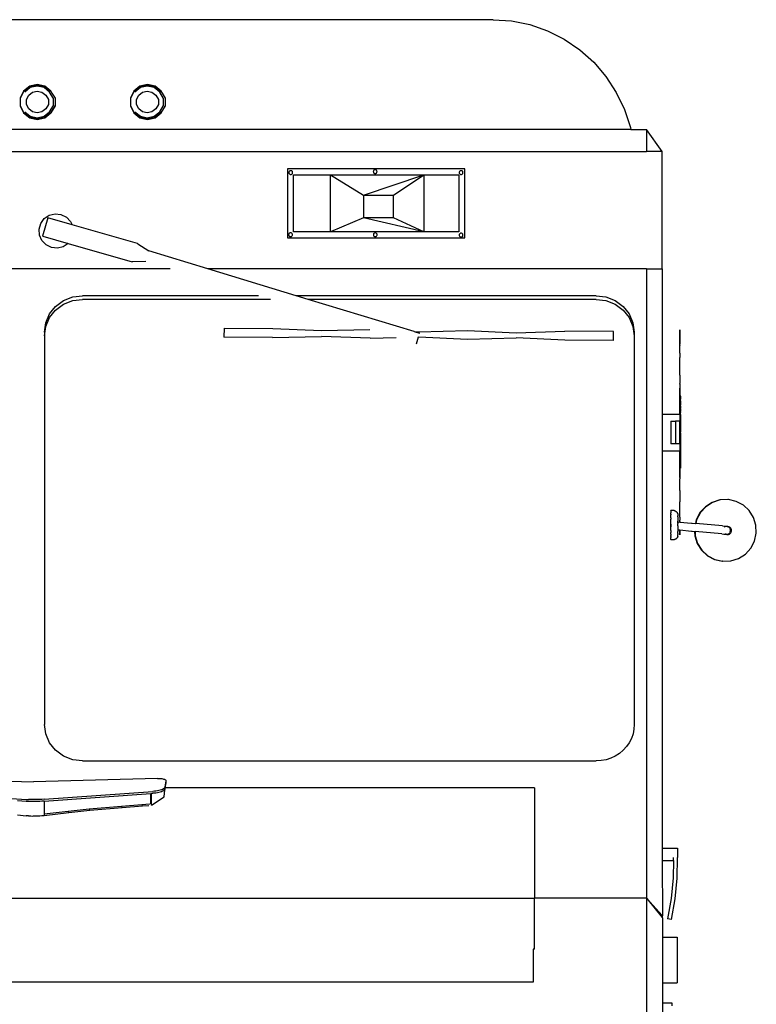
# Model space of a CAD drawing. Units: millimetres. Extents: x 2035 to 13364, y 4707 to 10738.
# Drawn here: x 12196 to 13364, y 5889 to 7450 of the extents above; entities that cross this region are included whole.
import ezdxf

# ---------------------------------------------------------------- set-up
doc = ezdxf.new("R2010")
doc.units = ezdxf.units.MM
doc.layers.add('Edges', color=7, linetype='Continuous')

# ---------------------------------------------------------------- blocks, each defined once
blk = doc.blocks.new('Ice Cream Truck fr')
blk.add_line((994.4, 900.6), (994.4, 1086.8))
at = {"layer": 'Edges'}
for p, q in [((726.3, 1295.8), (-789.7, 1295.8)), ((726.3, 1295.8), (755.7, 1293.8)), ((755.7, 1293.8), (784.7, 1288)), ((784.7, 1288), (812.6, 1278.3)), ((812.6, 1278.3), (839.1, 1264.9)), ((839.1, 1264.9), (863.7, 1248.2)), ((863.7, 1248.2), (885.9, 1228.3)), ((885.9, 1228.3), (905.3, 1205.6)), ((905.3, 1205.6), (921.7, 1180.5)), ((-8.7, 1190.4), (-18.4, 1182.6)), ((-17.9, 1182.4), (-8.4, 1189.9)), ((-7.8, 1188.1), (-16.5, 1181.1)), ((3.3, 1193.1), (-8.7, 1190.4)), ((-8.4, 1189.9), (3.5, 1192.6)), ((3.2, 1190.6), (-7.8, 1188.1)), ((14.2, 1188.1), (3.2, 1190.6)), ((15.4, 1190.4), (3.3, 1193.1)), ((3.5, 1192.6), (15.3, 1189.9)), ((22.9, 1181.1), (14.2, 1188.1)), ((15.3, 1189.9), (24.8, 1182.4)), ((25, 1182.6), (15.4, 1190.4)), ((165.9, 1190.4), (156.2, 1182.6)), ((156.8, 1182.4), (166.3, 1189.9)), ((166.9, 1188.1), (158.1, 1181.1)), ((177.9, 1193.1), (165.9, 1190.4)), ((166.3, 1189.9), (178.1, 1192.6)), ((177.8, 1190.6), (166.9, 1188.1)), ((188.8, 1188.1), (177.8, 1190.6)), ((190, 1190.4), (177.9, 1193.1)), ((178.1, 1192.6), (189.9, 1189.9)), ((197.6, 1181.1), (188.8, 1188.1)), ((189.9, 1189.9), (199.4, 1182.4)), ((199.7, 1182.6), (190, 1190.4)), ((-18.4, 1182.6), (-23.7, 1171.5)), ((-23.7, 1171.5), (-23.7, 1159.2)), ((-23.1, 1171.4), (-17.9, 1182.4)), ((-23.1, 1159.3), (-23.1, 1171.4)), ((-13.7, 1169.2), (-10.4, 1176.1)), ((-10.4, 1176.1), (-4.4, 1180.9)), ((-4.4, 1180.9), (3.1, 1182.6)), ((3.1, 1182.6), (10.6, 1180.9)), ((10.6, 1180.9), (16.6, 1176.1)), ((16.6, 1176.1), (20.8, 1169.2)), ((29.1, 1171), (22.9, 1181.1)), ((24.8, 1182.4), (26.6, 1179.4)), ((26.6, 1179.4), (25, 1182.6)), ((26.6, 1179.4), (31.5, 1171.4)), ((31.5, 1171.4), (31.5, 1159.3)), ((156.2, 1182.6), (150.9, 1171.5)), ((150.9, 1171.5), (150.9, 1159.2)), ((151.5, 1171.4), (156.8, 1182.4)), ((151.5, 1159.3), (151.5, 1171.4)), ((160.9, 1169.2), (164.2, 1176.1)), ((164.2, 1176.1), (170.2, 1180.9)), ((170.2, 1180.9), (177.7, 1182.6)), ((177.7, 1182.6), (185.2, 1180.9)), ((185.2, 1180.9), (191.3, 1176.1)), ((191.3, 1176.1), (195.5, 1169.2)), ((203.7, 1171), (197.6, 1181.1)), ((199.4, 1182.4), (201.2, 1179.4)), ((201.2, 1179.4), (199.7, 1182.6)), ((201.2, 1179.4), (206.1, 1171.4)), ((206.1, 1171.4), (206.1, 1159.3)), ((921.7, 1180.5), (934.8, 1153.4)), ((-23.7, 1159.2), (-18.4, 1148)), ((-17.9, 1148.3), (-23.1, 1159.3)), ((-13.7, 1161.5), (-13.7, 1169.2)), ((-10.4, 1154.6), (-13.7, 1161.5)), ((20.8, 1161.5), (16.6, 1154.6)), ((20.8, 1169.2), (20.8, 1161.5)), ((22.9, 1149.6), (29.1, 1159.7)), ((31.5, 1159.3), (24.8, 1148.3)), ((25, 1148), (31.5, 1159.3)), ((29.1, 1159.7), (29.1, 1171)), ((150.9, 1159.2), (156.2, 1148)), ((156.8, 1148.3), (151.5, 1159.3)), ((160.9, 1161.5), (160.9, 1169.2)), ((164.2, 1154.6), (160.9, 1161.5)), ((195.5, 1161.5), (191.3, 1154.6)), ((195.5, 1169.2), (195.5, 1161.5)), ((197.6, 1149.6), (203.7, 1159.7)), ((206.1, 1159.3), (199.4, 1148.3)), ((199.7, 1148), (206.1, 1159.3)), ((203.7, 1159.7), (203.7, 1171)), ((-18.4, 1148), (-8.7, 1140.3)), ((-8.4, 1140.7), (-17.9, 1148.3)), ((-16.5, 1149.6), (-7.8, 1142.6)), ((-4.4, 1149.8), (-10.4, 1154.6)), ((-8.7, 1140.3), (3.3, 1137.6)), ((3.5, 1138), (-8.4, 1140.7)), ((-7.8, 1142.6), (3.2, 1140.1)), ((3.1, 1148.1), (-4.4, 1149.8)), ((10.6, 1149.8), (3.1, 1148.1)), ((3.2, 1140.1), (14.2, 1142.6)), ((3.3, 1137.6), (15.4, 1140.3)), ((15.3, 1140.7), (3.5, 1138)), ((16.6, 1154.6), (10.6, 1149.8)), ((14.2, 1142.6), (22.9, 1149.6)), ((24.8, 1148.3), (15.3, 1140.7)), ((15.4, 1140.3), (25, 1148)), ((156.2, 1148), (165.9, 1140.3)), ((166.3, 1140.7), (156.8, 1148.3)), ((158.1, 1149.6), (166.9, 1142.6)), ((170.2, 1149.8), (164.2, 1154.6)), ((165.9, 1140.3), (177.9, 1137.6)), ((178.1, 1138), (166.3, 1140.7)), ((166.9, 1142.6), (177.8, 1140.1)), ((177.7, 1148.1), (170.2, 1149.8)), ((185.2, 1149.8), (177.7, 1148.1)), ((177.8, 1140.1), (188.8, 1142.6)), ((177.9, 1137.6), (190, 1140.3)), ((189.9, 1140.7), (178.1, 1138)), ((191.3, 1154.6), (185.2, 1149.8)), ((188.8, 1142.6), (197.6, 1149.6)), ((199.4, 1148.3), (189.9, 1140.7)), ((190, 1140.3), (199.7, 1148)), ((934.8, 1153.4), (944.3, 1124.9)), ((944.3, 1124.9), (944.9, 1121.8)), ((944.9, 1121.8), (-964.8, 1121.8)), ((944.9, 1121.8), (969.4, 1121.8)), ((994.4, 1086.8), (969.4, 1121.8)), ((969.4, 1121.8), (969.4, 1086.8)), ((-980.6, 1086.8), (969.4, 1086.8)), ((994.4, 1086.8), (969.4, 1086.8)), ((681.2, 1059.1), (400.2, 1059.1)), ((400.2, 1059.1), (400.2, 950.1)), ((402.4, 1054.2), (402.3, 1053.4)), ((402.3, 1053.4), (402.4, 1052.6)), ((402.7, 1054.9), (402.4, 1054.2)), ((402.4, 1052.6), (402.7, 1051.9)), ((403.2, 1055.5), (402.7, 1054.9)), ((402.7, 1051.9), (403.2, 1051.3)), ((403.8, 1056), (403.2, 1055.5)), ((403.2, 1051.3), (403.8, 1050.8)), ((404.5, 1056.3), (403.8, 1056)), ((403.8, 1050.8), (404.5, 1050.5)), ((405.3, 1056.4), (404.5, 1056.3)), ((404.5, 1050.5), (405.3, 1050.4)), ((406.1, 1056.3), (405.3, 1056.4)), ((405.3, 1050.4), (406.1, 1050.5)), ((406.8, 1056), (406.1, 1056.3)), ((406.1, 1050.5), (406.8, 1050.8)), ((407.4, 1055.5), (406.8, 1056)), ((406.8, 1050.8), (407.4, 1051.3)), ((407.9, 1054.9), (407.4, 1055.5)), ((407.4, 1051.3), (407.9, 1051.9)), ((408.2, 1054.2), (407.9, 1054.9)), ((407.9, 1051.9), (408.2, 1052.6)), ((408.3, 1053.4), (408.2, 1054.2)), ((408.2, 1052.6), (408.3, 1053.4)), ((409.5, 959.4), (409.5, 1049.8)), ((409.5, 1049.8), (468.1, 1049.8)), ((468.1, 959.4), (468.1, 1049.8)), ((468.1, 1049.8), (520.8, 1017.8)), ((468.1, 1049.8), (616.6, 1049.8)), ((520.8, 1017.8), (616.6, 1049.8)), ((536.3, 1055.6), (536.2, 1054.9)), ((536.2, 1054.9), (536.3, 1054.1)), ((536.6, 1056.4), (536.3, 1055.6)), ((536.3, 1054.1), (536.6, 1053.4)), ((537.1, 1057), (536.6, 1056.4)), ((536.6, 1053.4), (537.1, 1052.7)), ((537.7, 1057.5), (537.1, 1057)), ((537.1, 1052.7), (537.7, 1052.3)), ((538.4, 1057.8), (537.7, 1057.5)), ((537.7, 1052.3), (538.4, 1052)), ((539.2, 1057.9), (538.4, 1057.8)), ((538.4, 1052), (539.2, 1051.9)), ((540, 1057.8), (539.2, 1057.9)), ((539.2, 1051.9), (540, 1052)), ((540.7, 1057.5), (540, 1057.8)), ((540, 1052), (540.7, 1052.3)), ((541.3, 1057), (540.7, 1057.5)), ((540.7, 1052.3), (541.3, 1052.7)), ((541.8, 1056.4), (541.3, 1057)), ((541.3, 1052.7), (541.8, 1053.4)), ((542.1, 1055.6), (541.8, 1056.4)), ((541.8, 1053.4), (542.1, 1054.1)), ((542.2, 1054.9), (542.1, 1055.6)), ((542.1, 1054.1), (542.2, 1054.9)), ((568.5, 1017.8), (616.6, 1049.8)), ((616.6, 1049.8), (616.6, 959.4)), ((616.6, 1049.8), (671.9, 1049.8)), ((671.9, 1049.8), (671.9, 959.4)), ((672.6, 1054.2), (672.5, 1053.4)), ((672.5, 1053.4), (672.6, 1052.6)), ((672.9, 1054.9), (672.6, 1054.2)), ((672.6, 1052.6), (672.9, 1051.9)), ((673.4, 1055.5), (672.9, 1054.9)), ((672.9, 1051.9), (673.4, 1051.3)), ((674, 1056), (673.4, 1055.5)), ((673.4, 1051.3), (674, 1050.8)), ((674.8, 1056.3), (674, 1056)), ((674, 1050.8), (674.8, 1050.5)), ((675.5, 1056.4), (674.8, 1056.3)), ((674.8, 1050.5), (675.5, 1050.4)), ((676.3, 1056.3), (675.5, 1056.4)), ((675.5, 1050.4), (676.3, 1050.5)), ((677, 1056), (676.3, 1056.3)), ((676.3, 1050.5), (677, 1050.8)), ((677.6, 1055.5), (677, 1056)), ((677, 1050.8), (677.6, 1051.3)), ((678.1, 1054.9), (677.6, 1055.5)), ((677.6, 1051.3), (678.1, 1051.9)), ((678.4, 1054.2), (678.1, 1054.9)), ((678.1, 1051.9), (678.4, 1052.6)), ((678.5, 1053.4), (678.4, 1054.2)), ((678.4, 1052.6), (678.5, 1053.4)), ((681.2, 950.1), (681.2, 1059.1)), ((520.8, 1017.8), (568.5, 1017.8)), ((520.8, 1017.8), (520.8, 981.4)), ((568.5, 981.4), (568.5, 1017.8)), ((14.3, 980.4), (22.2, 985.7)), ((22.2, 985.7), (31.4, 988)), ((31.4, 988), (40.8, 987)), ((40.8, 987), (49.4, 982.9)), ((6.1, 963.6), (8.8, 972.7)), ((8.8, 972.7), (14.3, 980.4)), ((19.9, 981.5), (11.6, 952.8)), ((58.4, 970.5), (19.9, 981.5)), ((49.4, 982.9), (55.9, 976)), ((55.9, 976), (58.4, 970.5)), ((162, 940.8), (58.4, 970.5)), ((520.8, 981.4), (468.1, 959.4)), ((568.5, 981.4), (520.8, 981.4)), ((616.6, 959.4), (520.8, 981.4)), ((616.6, 959.4), (568.5, 981.4)), ((6.8, 954.2), (6.1, 963.6)), ((10.7, 945.5), (6.8, 954.2)), ((12.3, 952.6), (11.6, 952.8)), ((12.3, 952.6), (52.3, 941.2)), ((402.1, 955.7), (402, 954.9)), ((402, 954.9), (402.1, 954.2)), ((402.4, 956.4), (402.1, 955.7)), ((402.1, 954.2), (402.4, 953.4)), ((402.9, 957.1), (402.4, 956.4)), ((402.4, 953.4), (402.9, 952.8)), ((403.5, 957.5), (402.9, 957.1)), ((402.9, 952.8), (403.5, 952.3)), ((404.2, 957.8), (403.5, 957.5)), ((405, 957.9), (404.2, 957.8)), ((405.8, 957.8), (405, 957.9)), ((406.5, 957.5), (405.8, 957.8)), ((407.1, 957.1), (406.5, 957.5)), ((406.5, 952.3), (407.1, 952.8)), ((407.6, 956.4), (407.1, 957.1)), ((407.1, 952.8), (407.6, 953.4)), ((407.9, 955.7), (407.6, 956.4)), ((407.6, 953.4), (407.9, 954.2)), ((408, 954.9), (407.9, 955.7)), ((407.9, 954.2), (408, 954.9)), ((468.1, 959.4), (409.5, 959.4)), ((616.6, 959.4), (468.1, 959.4)), ((536.5, 955.7), (536.4, 954.9)), ((536.4, 954.9), (536.5, 954.1)), ((536.8, 956.4), (536.5, 955.7)), ((536.5, 954.1), (536.8, 953.4)), ((537.3, 957), (536.8, 956.4)), ((536.8, 953.4), (537.3, 952.8)), ((537.9, 957.5), (537.3, 957)), ((537.3, 952.8), (537.9, 952.3)), ((538.6, 957.8), (537.9, 957.5)), ((539.4, 957.9), (538.6, 957.8)), ((540.2, 957.8), (539.4, 957.9)), ((540.9, 957.5), (540.2, 957.8)), ((541.5, 957), (540.9, 957.5)), ((540.9, 952.3), (541.5, 952.8)), ((542, 956.4), (541.5, 957)), ((541.5, 952.8), (542, 953.4)), ((542.3, 955.7), (542, 956.4)), ((542, 953.4), (542.3, 954.1)), ((542.4, 954.9), (542.3, 955.7)), ((542.3, 954.1), (542.4, 954.9)), ((671.9, 959.4), (616.6, 959.4)), ((672.6, 955), (672.5, 954.3)), ((672.5, 954.3), (672.6, 953.5)), ((672.9, 955.8), (672.6, 955)), ((672.6, 953.5), (672.9, 952.8)), ((673.4, 956.4), (672.9, 955.8)), ((672.9, 952.8), (673.4, 952.1)), ((674, 956.9), (673.4, 956.4)), ((674.8, 957.2), (674, 956.9)), ((675.5, 957.3), (674.8, 957.2)), ((676.3, 957.2), (675.5, 957.3)), ((677, 956.9), (676.3, 957.2)), ((677.6, 956.4), (677, 956.9)), ((678.1, 955.8), (677.6, 956.4)), ((677.6, 952.1), (678.1, 952.8)), ((678.4, 955), (678.1, 955.8)), ((678.1, 952.8), (678.4, 953.5)), ((678.5, 954.3), (678.4, 955)), ((678.4, 953.5), (678.5, 954.3)), ((17.2, 938.7), (10.7, 945.5)), ((25.8, 934.5), (17.2, 938.7)), ((52.3, 941.1), (44.4, 935.8)), ((52.3, 941.2), (52.3, 941.1)), ((52.3, 941.2), (153.8, 912.1)), ((162.7, 940.6), (162, 940.8)), ((162.7, 940.6), (180.2, 929.1)), ((400.2, 950.1), (681.2, 950.1)), ((403.5, 952.3), (404.2, 952)), ((404.2, 952), (405, 951.9)), ((405, 951.9), (405.8, 952)), ((405.8, 952), (406.5, 952.3)), ((537.9, 952.3), (538.6, 952)), ((538.6, 952), (539.4, 951.9)), ((539.4, 951.9), (540.2, 952)), ((540.2, 952), (540.9, 952.3)), ((673.4, 952.1), (674, 951.7)), ((674, 951.7), (674.8, 951.4)), ((674.8, 951.4), (675.5, 951.3)), ((675.5, 951.3), (676.3, 951.4)), ((676.3, 951.4), (677, 951.7)), ((677, 951.7), (677.6, 952.1)), ((35.2, 933.5), (25.8, 934.5)), ((44.4, 935.8), (35.2, 933.5)), ((180.2, 929.1), (179.5, 929.3)), ((273.9, 900.6), (180.2, 929.1)), ((154.5, 911.9), (153.8, 912.1)), ((175.4, 912.4), (154.5, 911.9)), ((214.2, 900.6), (-716.9, 900.6)), ((969.4, 900.6), (273.9, 900.6)), ((413.7, 858.2), (273.9, 900.6)), ((969.4, 900.6), (994.4, 900.6)), ((969.4, 900.6), (969.8, -97)), ((994.4, 900.6), (994.5, 670.3)), ((32.3, 841.2), (44.9, 850.4)), ((32.3, 835.3), (44.8, 844.5)), ((44.8, 844.5), (59.4, 850.3)), ((44.9, 850.4), (59.4, 856.2)), ((59.4, 856.2), (75.1, 858.2)), ((59.4, 850.3), (75.1, 852.3)), ((354, 858.2), (75.1, 858.2)), ((373.2, 852.3), (75.1, 852.3)), ((889.6, 858.2), (413.7, 858.2)), ((433, 852.3), (413.7, 858.2)), ((889.6, 852.3), (433, 852.3)), ((600.9, 801.3), (433, 852.3)), ((889.6, 858.2), (905.3, 856.2)), ((889.6, 852.3), (905.3, 850.3)), ((905.3, 856.2), (919.9, 850.4)), ((905.3, 850.3), (919.8, 844.5)), ((919.8, 844.5), (932.4, 835.3)), ((919.9, 850.4), (932.4, 841.2)), ((16.7, 815.3), (22.7, 829.2)), ((22.7, 829.2), (32.3, 841.2)), ((22.7, 823.4), (32.3, 835.3)), ((932.4, 841.2), (942, 829.2)), ((932.4, 835.3), (942, 823.4)), ((942, 829.2), (948, 815.3)), ((14.6, 800.3), (16.7, 815.3)), ((16.7, 809.4), (22.7, 823.4)), ((942, 823.4), (948, 809.4)), ((948, 815.3), (950.1, 800.3)), ((14.6, 794.5), (16.7, 809.4)), ((14.6, 800.3), (14.6, 794.5)), ((299.5, 806.6), (299.4, 792.6)), ((299.5, 806.6), (376.7, 805.9)), ((376.7, 805.9), (454, 802.9)), ((454, 802.9), (530.6, 804.5)), ((600.9, 801.3), (608.5, 801)), ((600.9, 801.3), (609.4, 798.7)), ((608.5, 801), (685.7, 803.2)), ((609.8, 798.6), (609.4, 798.7)), ((685.7, 803.2), (763, 799.5)), ((763, 799.5), (840.2, 801.9)), ((917.5, 801.2), (840.2, 801.9)), ((917.4, 787.2), (917.5, 801.2)), ((948, 809.4), (950.1, 794.4)), ((950.1, 800.3), (950.1, 794.4)), ((1022.6, 804), (1022.7, 804)), ((1022.6, 788), (1022.6, 804)), ((1022.7, 804), (1022.6, 788)), ((14.6, 794.5), (14.7, 178.3)), ((376.6, 791.9), (299.4, 792.6)), ((376.6, 791.9), (453.9, 793.6)), ((531.1, 790.6), (453.9, 793.6)), ((531.1, 790.6), (572.6, 791.8)), ((604.6, 782.1), (605, 781.9)), ((605, 781.9), (608.1, 792.8)), ((608.1, 792.8), (608.4, 792.8)), ((608.4, 792.8), (685.6, 789.2)), ((685.6, 789.2), (762.9, 791.6)), ((840.1, 787.9), (762.9, 791.6)), ((917.4, 787.2), (840.1, 787.9)), ((950.1, 794.4), (950.2, 178.3)), ((1022.6, 788), (1022.7, 788)), ((1022.6, 781.2), (1022.6, 788)), ((1022.7, 788), (1022.6, 781.2)), ((1022.6, 781), (1022.6, 781.2)), ((1022.6, 779), (1022.6, 781)), ((1022.6, 779), (1022.6, 778.5)), ((1022.6, 774.5), (1022.6, 778.5)), ((1022.6, 773.7), (1022.6, 774.5)), ((1022.6, 768.1), (1022.6, 773.7)), ((1022.6, 767.1), (1022.6, 768.1)), ((1022.6, 767.1), (1022.6, 760.3)), ((1022.6, 759.1), (1022.6, 760.3)), ((1022.6, 751.5), (1022.6, 759.1)), ((1022.6, 750.2), (1022.6, 751.5)), ((1022.6, 742.3), (1022.6, 750.2)), ((1022.6, 741), (1022.6, 742.3)), ((1022.6, 733.4), (1022.6, 741)), ((1022.6, 732.2), (1022.6, 733.4)), ((1022.6, 732.2), (1022.6, 725.3)), ((1022.6, 725.3), (1022.6, 724.3)), ((1022.6, 724.3), (1022.6, 718.7)), ((1022.6, 717.9), (1022.6, 718.7)), ((1022.5, 708.8), (1022.6, 711.3)), ((1022.5, 702.2), (1022.5, 708.8)), ((1022.6, 717.9), (1022.6, 714)), ((1022.6, 714), (1022.6, 713.5)), ((1022.6, 713.5), (1022.6, 711.4)), ((1022.6, 711.4), (1022.6, 711.3)), ((1022.6, 711.3), (1022.7, 702.2)), ((1022.6, 711.3), (1022.7, 708.8)), ((1022.7, 708.8), (1022.7, 702.2)), ((1022.5, 670.3), (1022.5, 702.2)), ((1022.7, 702.2), (1022.7, 670.3)), ((1023.3, 697.8), (1023.3, 696.1)), ((1023.4, 696.2), (1023.3, 697.8)), ((1023.3, 696.1), (1023.3, 694)), ((1023.3, 694), (1023.4, 696.1)), ((1023.4, 691.5), (1023.3, 694)), ((1023.4, 691.4), (1023.3, 690.8)), ((1023.3, 690.8), (1023.3, 686)), ((1023.4, 687.3), (1023.3, 690.8)), ((1023.4, 699.1), (1023.4, 700.1)), ((1023.4, 699.2), (1023.4, 699.8)), ((1023.4, 697.9), (1023.4, 699.2)), ((1023.4, 699.1), (1023.4, 699.1)), ((1023.4, 699.1), (1023.4, 697.8)), ((1023.4, 697.9), (1023.4, 699.1)), ((1023.4, 697.8), (1023.4, 697.9)), ((1023.4, 697.8), (1023.4, 697.9)), ((1023.4, 697.8), (1023.4, 697.8)), ((1023.4, 696.2), (1023.4, 697.8)), ((1023.4, 697.5), (1023.4, 697.8)), ((1023.4, 694.6), (1023.4, 697.5)), ((1023.4, 696.1), (1023.4, 696.2)), ((1023.4, 696.1), (1023.4, 694.6)), ((1023.4, 692.6), (1023.4, 694.6)), ((1023.4, 690.7), (1023.4, 692.6)), ((1023.4, 691.5), (1023.4, 691.4)), ((1023.4, 686.1), (1023.4, 690.7)), ((1023.4, 686.6), (1023.4, 687.3)), ((1023.4, 686.6), (1023.3, 686)), ((1023.3, 686), (1023.3, 685.1)), ((1023.3, 685.1), (1023.4, 685)), ((1023.3, 684.1), (1023.4, 684.5)), ((1023.4, 681), (1023.3, 684.1)), ((1023.3, 680.1), (1023.3, 680.9)), ((1023.3, 680.9), (1023.4, 680.9)), ((1023.3, 677.8), (1023.3, 680.1)), ((1023.4, 676.9), (1023.3, 677.8)), ((1023.3, 673.9), (1023.4, 675.9)), ((1023.3, 673.9), (1023.3, 672.9)), ((1023.4, 669.6), (1023.3, 672.9)), ((1023.4, 685), (1023.4, 686.6)), ((1023.4, 685.8), (1023.4, 686.1)), ((1023.4, 685), (1023.4, 685.8)), ((1023.4, 684.7), (1023.4, 685)), ((1023.4, 684.7), (1023.4, 685)), ((1023.4, 684.7), (1023.4, 684.6)), ((1023.4, 684.5), (1023.4, 684.6)), ((1023.4, 683.4), (1023.4, 684.5)), ((1023.4, 683.4), (1023.4, 682.2)), ((1023.4, 682.2), (1023.4, 680.5)), ((1023.4, 681), (1023.4, 682.2)), ((1023.4, 680.9), (1023.4, 681)), ((1023.4, 679.5), (1023.4, 680.5)), ((1023.4, 676.9), (1023.4, 679.5)), ((1023.4, 679.5), (1023.4, 676.7)), ((1023.4, 676.7), (1023.4, 676.9)), ((1023.4, 675.9), (1023.4, 676.7)), ((1023.4, 676.7), (1023.4, 675)), ((1023.4, 675), (1023.4, 675.9)), ((1023.4, 674.5), (1023.4, 675)), ((1023.4, 669.6), (1023.4, 674.5)), ((994.5, 670.3), (1022.5, 670.3)), ((994.5, 670.3), (994.5, 612.4)), ((1008.3, 659.4), (1015.5, 659.4)), ((1008.3, 659.4), (1008.3, 623.5)), ((1015.5, 659.4), (1015.5, 623.5)), ((1022.7, 659.4), (1015.5, 659.4)), ((1022.5, 670.3), (1022.7, 670.3)), ((1022.7, 670.3), (1022.7, 659.4)), ((1022.7, 623.5), (1022.7, 659.4)), ((1023.4, 666.9), (1023.3, 664.4)), ((1023.3, 664.4), (1023.4, 661.8)), ((1023.4, 661.7), (1023.3, 657.3)), ((1023.3, 657.3), (1023.4, 655.5)), ((1023.4, 668.1), (1023.4, 669.6)), ((1023.4, 669.6), (1023.4, 669.5)), ((1023.4, 669.5), (1023.3, 667)), ((1023.4, 658.4), (1023.4, 668.1)), ((1023.4, 666.9), (1023.3, 667)), ((1023.4, 661.8), (1023.4, 666.9)), ((1023.4, 661.7), (1023.4, 661.8)), ((1023.4, 655.5), (1023.4, 661.7)), ((1023.4, 658.4), (1023.4, 656.7)), ((1023.4, 656.7), (1023.4, 654.8)), ((1023.3, 655.4), (1023.4, 655.5)), ((1023.3, 654.8), (1023.3, 655.4)), ((1023.4, 652.7), (1023.3, 654.8)), ((1023.3, 650.7), (1023.4, 652.6)), ((1023.3, 650.7), (1023.3, 647.5)), ((1023.3, 647.5), (1023.3, 644.7)), ((1023.3, 644.3), (1023.3, 644.7)), ((1023.3, 642.3), (1023.3, 644.3)), ((1023.4, 642.3), (1023.3, 644.3)), ((1023.3, 640.8), (1023.3, 642.3)), ((1023.3, 642.3), (1023.3, 642.3)), ((1023.3, 640.8), (1023.3, 639.7)), ((1023.4, 654.8), (1023.4, 649.4)), ((1023.4, 652.6), (1023.4, 652.7)), ((1023.4, 652.6), (1023.4, 642.3)), ((1023.4, 648.1), (1023.4, 649.4)), ((1023.4, 648.1), (1023.4, 642.3)), ((1023.4, 642.3), (1023.4, 642.1)), ((1023.4, 642), (1023.4, 642.1)), ((1023.4, 638.2), (1023.4, 642)), ((1023.3, 639.7), (1023.3, 634.8)), ((1023.3, 634.8), (1023.3, 631.2)), ((1023.4, 632.1), (1023.3, 634.8)), ((1023.4, 632.1), (1023.3, 631.2)), ((1023.3, 631.2), (1023.3, 629.5)), ((1023.3, 629.5), (1023.4, 630.6)), ((1023.3, 629.5), (1023.4, 629.4)), ((1023.4, 629.4), (1023.3, 629)), ((1023.3, 629), (1023.3, 628.3)), ((1023.3, 628.3), (1023.4, 623.1)), ((1023.4, 635.9), (1023.4, 638.2)), ((1023.4, 635.6), (1023.4, 635.9)), ((1023.4, 633.2), (1023.4, 635.6)), ((1023.4, 630.6), (1023.4, 633.2)), ((1023.4, 633.2), (1023.4, 632.1)), ((1023.4, 629.4), (1023.4, 628)), ((1023.4, 627), (1023.4, 628)), ((1023.4, 622.2), (1023.4, 627)), ((1023.4, 627), (1023.4, 623.1)), ((994.5, 612.4), (1022.5, 612.4)), ((994.5, 612.4), (994.7, -17.8)), ((1015.5, 623.5), (1008.3, 623.5)), ((1022.7, 623.5), (1015.5, 623.5)), ((1022.5, 580.7), (1022.5, 612.4)), ((1022.5, 612.4), (1022.7, 612.4)), ((1022.7, 623.5), (1022.7, 612.4)), ((1022.7, 612.4), (1022.7, 580.7)), ((1023.4, 623.1), (1023.3, 618)), ((1023.4, 623.1), (1023.4, 622.2)), ((1023.4, 618.5), (1023.4, 622.2)), ((1023.3, 618), (1023.4, 618.5)), ((1023.4, 617.9), (1023.3, 618)), ((1023.4, 616.2), (1023.4, 617.9)), ((1023.4, 617.9), (1023.4, 615.4)), ((1023.4, 612.1), (1023.4, 616.2)), ((1023.4, 616.2), (1023.4, 615.4)), ((1023.4, 615.4), (1023.4, 609)), ((1023.4, 612), (1023.4, 612.1)), ((1023.4, 612), (1023.4, 608.7)), ((1023.4, 609), (1023.4, 608)), ((1023.4, 608.7), (1023.4, 606)), ((1023.4, 608), (1023.4, 608.7)), ((1023.4, 608), (1023.4, 603.9)), ((1023.4, 606), (1023.4, 608)), ((1023.4, 606), (1023.4, 605.7)), ((1023.4, 602.8), (1023.4, 605.7)), ((1023.4, 603.9), (1023.4, 600.3)), ((1023.4, 602.8), (1023.4, 601.4)), ((1023.4, 601.4), (1023.4, 599.9)), ((1023.4, 600.3), (1023.4, 599.8)), ((1023.4, 599), (1023.4, 599.9)), ((1023.4, 599.8), (1023.4, 599.9)), ((1023.4, 598.1), (1023.4, 599.8)), ((1023.4, 599.8), (1023.4, 598.1)), ((1023.4, 599), (1023.4, 598.6)), ((1023.4, 598.6), (1023.4, 595)), ((1023.4, 598.1), (1023.4, 597.4)), ((1023.4, 593.2), (1023.4, 597.4)), ((1023.4, 595), (1023.4, 593.6)), ((1023.4, 593.2), (1023.4, 595)), ((1023.4, 590.7), (1023.4, 593.6)), ((1022.5, 574.1), (1022.5, 580.7)), ((1022.7, 580.7), (1022.6, 570.1)), ((1022.7, 580.7), (1022.7, 574.1)), ((1023.4, 588.3), (1023.3, 587)), ((1023.4, 593.2), (1023.4, 593)), ((1023.4, 593), (1023.4, 588.5)), ((1023.4, 590.7), (1023.4, 587.6)), ((1023.4, 588.5), (1023.4, 588.3)), ((1023.4, 588.3), (1023.4, 587.6)), ((1023.4, 587.5), (1023.4, 587.6)), ((1023.4, 587), (1023.4, 587.5)), ((1023.4, 587), (1023.4, 585.6)), ((1023.4, 585.6), (1023.4, 587)), ((1023.4, 585), (1023.4, 585.6)), ((1023.4, 585.6), (1023.4, 584.7)), ((1023.4, 585.6), (1023.4, 585.6)), ((1023.4, 585.6), (1023.4, 585.6)), ((1022.6, 570.1), (1022.5, 574.1)), ((1022.7, 574.1), (1022.6, 570.1)), ((1022.6, 569.9), (1022.6, 570.1)), ((1022.6, 569.9), (1022.6, 567.9)), ((1022.6, 567.4), (1022.6, 567.9)), ((1022.6, 563.4), (1022.6, 567.4)), ((1022.6, 562.7), (1022.6, 563.4)), ((1022.6, 557.1), (1022.6, 562.7)), ((1022.6, 556), (1022.6, 557.1)), ((1022.6, 549.2), (1022.6, 556)), ((1022.6, 549.2), (1022.6, 548)), ((1022.6, 548), (1022.6, 540.4)), ((1022.6, 540.4), (1022.6, 539.1)), ((1022.6, 539.1), (1022.6, 531.2)), ((1022.6, 529.9), (1022.6, 531.2)), ((1086, 534.3), (1073.8, 530.4)), ((1086.6, 534.3), (1074.5, 530.4)), ((1086.6, 534.3), (1086, 534.3)), ((1098.7, 534.8), (1086.6, 534.3)), ((1099.4, 534.8), (1098.7, 534.8)), ((1111.9, 532), (1099.4, 534.8)), ((1123.2, 526.1), (1111.9, 532)), ((1013.5, 517.4), (1008, 517.4)), ((1008, 517.4), (1008, 517.4)), ((1008, 517.1), (1008, 517.4)), ((1008, 517.1), (1008, 514.1)), ((1014.1, 517.2), (1013.5, 517.4)), ((1014.7, 517), (1014.1, 517.2)), ((1015.3, 516.7), (1014.7, 517)), ((1015.8, 516.4), (1015.3, 516.7)), ((1016.3, 516.1), (1015.8, 516.4)), ((1016.8, 515.7), (1016.3, 516.1)), ((1017.3, 515.2), (1016.8, 515.7)), ((1017.7, 514.8), (1017.3, 515.2)), ((1022.6, 522.3), (1022.6, 529.9)), ((1022.6, 521.1), (1022.6, 522.3)), ((1022.6, 514.2), (1022.6, 521.1)), ((1063, 523.6), (1054.4, 514.2)), ((1063.7, 523.6), (1055.1, 514.2)), ((1073.8, 530.4), (1063, 523.6)), ((1074.5, 530.4), (1063.7, 523.6)), ((1132.6, 517.4), (1123.2, 526.1)), ((1139.4, 506.6), (1132.6, 517.4)), ((1008, 512.7), (1008, 514.1)), ((1008, 512.5), (1008, 512.7)), ((1008, 512), (1008, 512.5)), ((1008, 512), (1008, 511)), ((1008, 511), (1008, 510.6)), ((1008, 509.7), (1008, 510.6)), ((1008, 508.4), (1008, 509.7)), ((1008, 508), (1008, 508.4)), ((1008, 506.1), (1008, 508)), ((1008, 506.1), (1008, 503.9)), ((1008, 506.1), (1008, 506.1)), ((1008, 503.9), (1008, 503.7)), ((1008, 501.5), (1008, 503.7)), ((1008, 501.1), (1008, 501.5)), ((1008, 498.9), (1008, 501.1)), ((1018.1, 514.3), (1017.7, 514.8)), ((1018.5, 513.8), (1018.1, 514.3)), ((1018.8, 513.3), (1018.5, 513.8)), ((1019.1, 512.7), (1018.8, 513.3)), ((1019.1, 512.7), (1019.1, 512.7)), ((1019.1, 512.5), (1019.1, 512.7)), ((1019.1, 512.5), (1019.1, 509.1)), ((1019.1, 508.1), (1019.1, 509.1)), ((1019.1, 507.7), (1019.1, 508.1)), ((1019.1, 507.5), (1019.1, 507.7)), ((1019.1, 507.5), (1019.1, 506.7)), ((1019.1, 506.7), (1019.1, 506.1)), ((1019.1, 506.1), (1019.1, 505.6)), ((1019.1, 505.6), (1019.1, 504.4)), ((1019.1, 504.4), (1019.1, 504.3)), ((1019.1, 504.3), (1019.1, 502.8)), ((1019.1, 502.8), (1019.1, 502.6)), ((1019.1, 502.6), (1019.1, 501)), ((1019.1, 501), (1019.1, 500.7)), ((1019.1, 499.7), (1019.1, 500.7)), ((1019.1, 499.4), (1019.1, 499.7)), ((1019.1, 499.7), (1022.6, 499.3)), ((1022.6, 513.2), (1022.6, 514.2)), ((1022.6, 507.6), (1022.6, 513.2)), ((1022.6, 506.8), (1022.6, 507.6)), ((1022.6, 506.8), (1022.6, 502.9)), ((1022.6, 502.9), (1022.6, 502.4)), ((1022.6, 500.3), (1022.6, 502.4)), ((1022.6, 500.3), (1022.6, 500.2)), ((1022.6, 499.3), (1022.6, 500.2)), ((1022.6, 500.2), (1022.7, 499.3)), ((1048.5, 502.8), (1047.2, 497.1)), ((1049.1, 502.8), (1047.8, 497)), ((1054.4, 514.2), (1048.5, 502.8)), ((1055.1, 514.2), (1049.1, 502.8)), ((1143.2, 494.4), (1139.4, 506.6)), ((1008, 498.6), (1008, 498.9)), ((1008, 496.1), (1008, 498.6)), ((1008, 495.9), (1008, 496.1)), ((1008, 493.3), (1008, 495.9)), ((1008, 495.9), (1008, 493.3)), ((1008, 493.3), (1008, 491.7)), ((1008, 491.7), (1008, 493.3)), ((1008, 490.8), (1008, 491.7)), ((1008, 489.7), (1008, 490.8)), ((1008, 488.4), (1008, 489.7)), ((1008, 487.5), (1008, 488.4)), ((1008, 486.1), (1008, 487.5)), ((1008, 486.1), (1008, 485)), ((1008, 485), (1008, 484)), ((1019.1, 499.1), (1019.1, 499.4)), ((1019.1, 498.8), (1019.1, 499.1)), ((1019.1, 497.8), (1019.1, 498.8)), ((1019.1, 497.8), (1019.1, 497)), ((1019.1, 496.7), (1019.1, 497)), ((1019.1, 496.5), (1019.1, 496.7)), ((1019.1, 495), (1019.1, 496.5)), ((1019.1, 494.8), (1019.1, 495)), ((1019.1, 494.6), (1019.1, 494.8)), ((1019.1, 493.3), (1019.1, 494.6)), ((1019.1, 493.3), (1019.1, 492.6)), ((1019.1, 493.3), (1019.2, 492.5)), ((1019.1, 492.6), (1019.1, 491.7)), ((1019.2, 492.5), (1019.1, 491.7)), ((1019.1, 491.7), (1019.2, 491.4)), ((1019.2, 491.4), (1019.1, 490.6)), ((1019.1, 490.6), (1019.1, 490.2)), ((1019.1, 490.2), (1019.2, 489.7)), ((1019.2, 489.7), (1019.1, 488.9)), ((1019.1, 488.9), (1019.1, 488.8)), ((1019.1, 488.8), (1019.2, 487.9)), ((1019.2, 487.9), (1019.1, 487.8)), ((1019.1, 487.8), (1019.1, 487.2)), ((1019.1, 487.2), (1019.1, 487.1)), ((1019.1, 487.1), (1019.1, 487)), ((1019.1, 487), (1022.6, 486.7)), ((1019.1, 487), (1019.2, 486)), ((1019.2, 486), (1019.1, 485.5)), ((1019.1, 485.5), (1019.2, 484.2)), ((1019.1, 484.1), (1019.2, 484.2)), ((1019.1, 482.9), (1019.1, 484.1)), ((1022.6, 499.3), (1022.7, 499.3)), ((1022.6, 478.9), (1022.6, 486.7)), ((1022.6, 486.7), (1022.7, 486.7)), ((1022.7, 499.3), (1041.1, 497.6)), ((1022.7, 486.7), (1022.7, 478.9)), ((1022.7, 486.7), (1041.1, 485)), ((1041.1, 497.6), (1041.8, 497.6)), ((1041.1, 485), (1041.8, 484.9)), ((1041.8, 497.6), (1047.2, 497.1)), ((1041.8, 484.9), (1045.9, 484.5)), ((1045.9, 484.5), (1046.2, 477.5)), ((1045.9, 484.5), (1046.6, 484.5)), ((1046.6, 484.5), (1046.9, 477.5)), ((1089.2, 480.6), (1046.6, 484.5)), ((1047.2, 497.1), (1047.8, 497)), ((1090.1, 493.1), (1047.8, 497)), ((1090.1, 493.1), (1093.3, 492.8)), ((1093.9, 491.5), (1093.1, 491)), ((1093.3, 492.8), (1094.6, 492.7)), ((1093.9, 491.4), (1093.3, 491)), ((1094.6, 492.7), (1095.8, 492.6)), ((1095.8, 492.6), (1096.8, 492.5)), ((1096.8, 492.5), (1097.6, 492.4)), ((1097.3, 492.2), (1097.2, 492.1)), ((1097.2, 492.1), (1097.2, 492.2)), ((1097.9, 492.2), (1097.3, 492.2)), ((1097.8, 492.2), (1097.3, 492.2)), ((1098.7, 491.9), (1097.3, 492.2)), ((1097.6, 492.4), (1098.2, 492.3)), ((1098.2, 492.3), (1098.6, 492.3)), ((1098.4, 492.2), (1098.3, 492.2)), ((1098.6, 492.3), (1098.4, 492.2)), ((1098.8, 492.2), (1098.4, 492.2)), ((1098.6, 492.3), (1098.8, 492.2)), ((1098.7, 491.9), (1098.7, 491.9)), ((1098.8, 491.9), (1098.7, 491.9)), ((1100.3, 491.9), (1098.8, 492.2)), ((1098.9, 491.8), (1098.8, 491.9)), ((1100.3, 491.1), (1098.9, 491.8)), ((1100.1, 491.1), (1098.9, 491.8)), ((1101, 490.2), (1100.1, 491.1)), ((1101.7, 491.1), (1100.3, 491.9)), ((1101.3, 490.2), (1100.3, 491.1)), ((1102.9, 490), (1101.7, 491.1)), ((1102.4, 488.6), (1102.3, 488.8)), ((1102.9, 487), (1102.4, 488.6)), ((1102.4, 484), (1102.7, 485.4)), ((1102.6, 483.9), (1103, 485.4)), ((1102.7, 485.4), (1102.7, 485.5)), ((1103.7, 488.6), (1102.9, 490)), ((1103, 485.4), (1102.9, 487)), ((1104.2, 487), (1103.7, 488.6)), ((1104, 483.8), (1104.3, 485.4)), ((1104.3, 485.4), (1104.2, 487)), ((1143.8, 481.6), (1143.2, 494.4)), ((1008, 484), (1008, 482.5)), ((1008, 482), (1008, 482.5)), ((1008, 480.3), (1008, 482)), ((1008, 480.3), (1008.1, 480.2)), ((1008.1, 480.2), (1008, 478.8)), ((1008, 478.8), (1008.1, 478.1)), ((1008, 477.6), (1008.1, 478.1)), ((1008, 476.6), (1008, 477.6)), ((1008, 476.6), (1008.1, 476.2)), ((1008.1, 476.2), (1008, 475.9)), ((1008, 475.9), (1008.1, 474.5)), ((1008.1, 471.5), (1008.1, 474.5)), ((1008.1, 471.5), (1008.1, 471.3)), ((1008.1, 471.2), (1008.1, 471.3)), ((1013.6, 471.2), (1008.1, 471.2)), ((1014.2, 471.4), (1013.6, 471.2)), ((1014.8, 471.6), (1014.2, 471.4)), ((1015.3, 471.9), (1014.8, 471.6)), ((1015.9, 472.2), (1015.3, 471.9)), ((1016.4, 472.6), (1015.9, 472.2)), ((1016.9, 473), (1016.4, 472.6)), ((1017.4, 473.4), (1016.9, 473)), ((1017.8, 473.9), (1017.4, 473.4)), ((1018.2, 474.3), (1017.8, 473.9)), ((1018.5, 474.9), (1018.2, 474.3)), ((1018.9, 475.4), (1018.5, 474.9)), ((1019.2, 475.9), (1018.9, 475.4)), ((1019.1, 482.9), (1019.2, 482.6)), ((1019.1, 481.9), (1019.2, 482.6)), ((1019.1, 481.1), (1019.1, 481.9)), ((1019.1, 481.1), (1019.2, 481)), ((1019.2, 481), (1019.1, 480.6)), ((1019.1, 480.6), (1019.2, 479.6)), ((1019.2, 476.2), (1019.2, 479.6)), ((1019.2, 476.2), (1019.2, 476)), ((1019.2, 475.9), (1019.2, 476)), ((1022.7, 478.9), (1022.6, 478.9)), ((1046.2, 477.5), (1050.1, 465.3)), ((1046.9, 477.5), (1050.7, 465.3)), ((1089.2, 480.6), (1092.4, 480.3)), ((1092.4, 480.3), (1093.8, 480.1)), ((1093.8, 480.1), (1094.6, 480.1)), ((1094.2, 480.3), (1094.6, 480.1)), ((1094.5, 480.3), (1095, 480)), ((1094.6, 480.1), (1094.9, 480)), ((1094.8, 481.2), (1095.1, 480.8)), ((1094.9, 480), (1095, 480)), ((1095, 480), (1096, 479.9)), ((1095, 480), (1095.9, 479.8)), ((1095.9, 479.8), (1096.2, 479.7)), ((1096, 479.9), (1096.8, 479.8)), ((1096.2, 479.7), (1097.3, 479.8)), ((1096.4, 480.1), (1096.6, 480)), ((1097.9, 479.7), (1096.5, 479.6)), ((1096.6, 480), (1097.6, 479.8)), ((1096.8, 479.8), (1097.3, 479.8)), ((1097.3, 479.8), (1097.4, 479.7)), ((1097.4, 479.7), (1097.6, 479.8)), ((1097.4, 479.7), (1097.9, 479.7)), ((1097.6, 479.8), (1097.9, 479.7)), ((1097.6, 479.8), (1097.8, 479.8)), ((1097.8, 479.8), (1099.4, 480.3)), ((1097.9, 479.7), (1098.1, 479.7)), ((1098.1, 479.7), (1099.6, 479.7)), ((1099.4, 480.3), (1099.6, 480.4)), ((1099.6, 479.7), (1101, 480.2)), ((1099.8, 480.6), (1100.8, 481.1)), ((1100.8, 481.2), (1101.7, 482.3)), ((1100.8, 481.2), (1101.9, 482.3)), ((1100.8, 481.1), (1100.8, 481.2)), ((1101, 480.2), (1102.3, 481.1)), ((1101.7, 482.3), (1101.8, 482.5)), ((1101.9, 482.3), (1101.9, 482.5)), ((1102.3, 481.1), (1103.3, 482.3)), ((1103.3, 482.3), (1104, 483.8)), ((1135.1, 457.7), (1141, 469.1)), ((1141, 469.1), (1143.8, 481.6)), ((1050.1, 465.3), (1056.9, 454.5)), ((1050.7, 465.3), (1057.5, 454.5)), ((1056.9, 454.5), (1066.3, 445.8)), ((1057.5, 454.5), (1066.9, 445.8)), ((1126.4, 448.3), (1135.1, 457.7)), ((1066.3, 445.8), (1077.6, 439.9)), ((1066.9, 445.8), (1078.2, 439.9)), ((1077.6, 439.9), (1090.1, 437.1)), ((1078.2, 439.9), (1090.7, 437.1)), ((1090.7, 437.1), (1103.5, 437.6)), ((1103.5, 437.6), (1115.6, 441.4)), ((1115.6, 441.4), (1126.4, 448.3)), ((1090.7, 437.1), (1090.1, 437.1)), ((16.8, 163.3), (14.7, 178.3)), ((950.2, 178.3), (949.7, 170.7)), ((22.8, 149.3), (16.8, 163.3)), ((945.6, 156.1), (942.1, 149.3)), ((948.2, 163.3), (945.6, 156.1)), ((949.7, 170.7), (948.2, 163.3)), ((32.4, 137.4), (22.8, 149.3)), ((937.7, 143.1), (932.5, 137.4)), ((942.1, 149.3), (937.7, 143.1)), ((45, 128.2), (32.4, 137.4)), ((59.6, 122.4), (45, 128.2)), ((920, 128.2), (912.9, 124.8)), ((926.6, 132.4), (920, 128.2)), ((932.5, 137.4), (926.6, 132.4)), ((75.2, 120.4), (59.6, 122.4)), ((75.2, 120.4), (889.7, 120.4)), ((897.6, 120.9), (889.7, 120.4)), ((905.4, 122.4), (897.6, 120.9)), ((912.9, 124.8), (905.4, 122.4)), ((-199.6, 92.8), (-2.8, 87.4)), ((193.9, 92.8), (-2.8, 87.4)), ((193.9, 92.8), (195.7, 92.8)), ((195.7, 92.8), (197.4, 92.8)), ((197.4, 92.8), (199.1, 92.6)), ((199.1, 92.6), (200.8, 92.4)), ((200.8, 92.4), (202.3, 92.1)), ((202.3, 92.1), (203.6, 91.8)), ((203.6, 91.8), (204.8, 91.4)), ((204.8, 91.4), (205.8, 90.9)), ((205.8, 78.6), (205.3, 77.8)), ((205.8, 90.9), (206.6, 90.4)), ((206.1, 79.5), (205.8, 78.6)), ((206.1, 79.5), (207.5, 88.8)), ((206.3, 78), (207.5, 85.8)), ((206.6, 90.4), (207.1, 89.9)), ((207.1, 89.9), (207.4, 89.4)), ((207.4, 89.4), (207.5, 88.8)), ((207.5, 85.8), (207.5, 88.8)), ((-191.9, 72.1), (-14.4, 59.3)), ((14.3, 59.7), (186.3, 72.1)), ((14.3, 56.7), (183.3, 68.8)), ((183.3, 68.8), (184.4, 68.9)), ((183.3, 52.3), (183.3, 68.8)), ((184.4, 68.9), (186.3, 69.1)), ((184.4, 50.3), (184.4, 68.9)), ((184.4, 50.3), (204.3, 63.3)), ((189, 72.4), (186.3, 72.1)), ((189, 69.3), (186.3, 69.1)), ((191.5, 72.7), (189, 72.4)), ((191.5, 69.6), (189, 69.3)), ((194, 73.1), (191.5, 72.7)), ((194, 70), (191.5, 69.6)), ((196.2, 73.6), (194, 73.1)), ((196.2, 70.5), (194, 70)), ((198.3, 74.1), (196.2, 73.6)), ((198.3, 71.1), (196.2, 70.5)), ((200.2, 74.8), (198.3, 74.1)), ((200.2, 71.7), (198.3, 71.1)), ((201.9, 75.4), (200.2, 74.8)), ((201.9, 72.4), (200.2, 71.7)), ((203.3, 76.2), (201.9, 75.4)), ((203.3, 73.1), (201.9, 72.4)), ((204.1, 76.7), (203.3, 76.2)), ((203.8, 75.6), (203.3, 74.8)), ((204.4, 73.9), (203.3, 73.1)), ((204, 76.4), (203.8, 75.6)), ((204, 76.4), (204.1, 76.7)), ((204.4, 77), (204.1, 76.7)), ((204.3, 63.3), (205.4, 74.7)), ((205.3, 77.8), (204.4, 77)), ((205.3, 74.7), (204.4, 73.9)), ((205.4, 74.9), (205.3, 74.7)), ((205.8, 75.6), (205.4, 74.9)), ((205.4, 74.7), (205.4, 74.9)), ((206.1, 78), (205.8, 78)), ((206.1, 76.4), (205.8, 75.6)), ((206.1, 76.4), (206.3, 78)), ((791.7, 78), (206.3, 78)), ((791.7, 78), (791.9, -97)), ((-14.4, 56.3), (-28.1, 57.3)), ((-14.4, 59.3), (-10.8, 59.2)), ((-14.3, 56.5), (-14.4, 56.5)), ((-10.8, 56.2), (-14.4, 56.3)), ((-14.2, 56.5), (-14.3, 56.5)), ((-7.2, 59.1), (-10.8, 59.2)), ((-7.2, 56.1), (-10.8, 56.2)), ((-3.6, 59.1), (-7.2, 59.1)), ((-3.6, 56.1), (-7.2, 56.1)), ((0, 59.1), (-3.6, 59.1)), ((0, 56.1), (-3.6, 56.1)), ((3.6, 59.2), (0, 59.1)), ((3.6, 56.2), (0, 56.1)), ((7.2, 59.3), (3.6, 59.2)), ((7.2, 56.3), (3.6, 56.2)), ((10.7, 59.5), (7.2, 59.3)), ((10.7, 56.5), (7.2, 56.3)), ((14.3, 59.7), (10.7, 59.5)), ((14.1, 56.7), (10.7, 56.5)), ((14.1, 56.7), (14.1, 36.5)), ((14.3, 56.7), (14.1, 56.7)), ((85.6, 44.5), (137, 48.8)), ((137, 48.8), (169.3, 51.5)), ((138.1, 46.7), (137, 48.8)), ((138.1, 46.7), (170.3, 49.3)), ((169.3, 51.5), (181.7, 52.2)), ((170.3, 49.3), (169.3, 51.5)), ((170.3, 49.3), (180.4, 49.9)), ((-28.2, 35.1), (-14.3, 33.5)), ((-10.7, 33.3), (-14.3, 33.5)), ((-10.7, 33.3), (-7.2, 33.2)), ((-7.2, 33.2), (-3.6, 33.1)), ((-3.6, 33.1), (-2.8, 33.2)), ((-2.8, 33.2), (0, 33.2)), ((0, 33.2), (3.5, 33.3)), ((3.5, 33.3), (7.1, 33.5)), ((7.1, 33.5), (10.6, 33.8)), ((10.6, 33.8), (14.1, 34.2)), ((14.1, 36.5), (52.1, 40.8)), ((14.1, 34.2), (53.2, 38.6)), ((14.1, 36.5), (14.1, 34.2)), ((52.1, 40.8), (85.6, 44.5)), ((53.2, 38.6), (52.1, 40.8)), ((53.2, 38.6), (86.6, 42.3)), ((86.6, 42.3), (85.6, 44.5)), ((86.6, 42.3), (138.1, 46.7)), ((994.7, -17.8), (1018.8, -17.8)), ((994.7, -17.8), (994.7, -37.3)), ((1018.8, -17.8), (1018.8, -32.5)), ((994.7, -37.3), (1012.4, -37.3)), ((994.7, -37.3), (994.8, -124.9)), ((1012.4, -37.3), (1012.1, -65.1)), ((1012.4, -37.3), (1012.5, -32.5)), ((1018.4, -65.5), (1018.8, -32.5)), ((1012.1, -65.1), (1008.9, -97.5)), ((1015.2, -98.4), (1018.4, -65.5)), ((-802.4, -97), (791.9, -97)), ((969.8, -97), (791.9, -97)), ((791.9, -177.9), (791.9, -97)), ((969.8, -97), (970.1, -97.4)), ((969.8, -97), (969.8, -139.5)), ((970.1, -97.5), (970.1, -97.4)), ((970.1, -97.4), (970.1, -97.4)), ((970.1, -97.4), (970.1, -97.4)), ((970.1, -97.5), (970.3, -97.7)), ((970.3, -97.7), (970.3, -97.7)), ((970.3, -97.7), (994.3, -127.7)), ((970.3, -97.7), (994.3, -124.4)), ((1008.9, -97.5), (1003.1, -129.7)), ((1009.3, -130.9), (1015.2, -98.4)), ((994.3, -124.4), (994.3, -127.7)), ((994.3, -124.4), (994.3, -124.4)), ((994.3, -124.4), (994.8, -124.9)), ((969.8, -139.5), (969.8, -831.9)), ((994.3, -127.7), (994.8, -128.4)), ((994.8, -128.4), (994.8, -124.9)), ((994.8, -128.4), (994.8, -158.8)), ((1009.3, -130.9), (1003.1, -129.7)), ((994.8, -158.8), (1018, -158.8)), ((994.8, -158.8), (994.8, -231.4)), ((1018, -158.8), (1018, -231.4)), ((791.9, -177.9), (789.9, -177.9)), ((789.9, -177.9), (789.9, -230.3)), ((789.9, -230.3), (-802.3, -230.3)), ((994.8, -231.4), (994.8, -263)), ((994.8, -231.4), (1018, -231.4)), ((994.8, -263), (1009.8, -263)), ((994.8, -263), (994.8, -313)), ((1009.8, -263), (1009.8, -268))]:
    blk.add_line(p, q, dxfattribs=at)

msp = doc.modelspace()

# ---------------------------------------------------------------- block references
msp.add_blockref('Ice Cream Truck fr', (12220.6, 6154.4))

doc.saveas('drawing.dxf')
